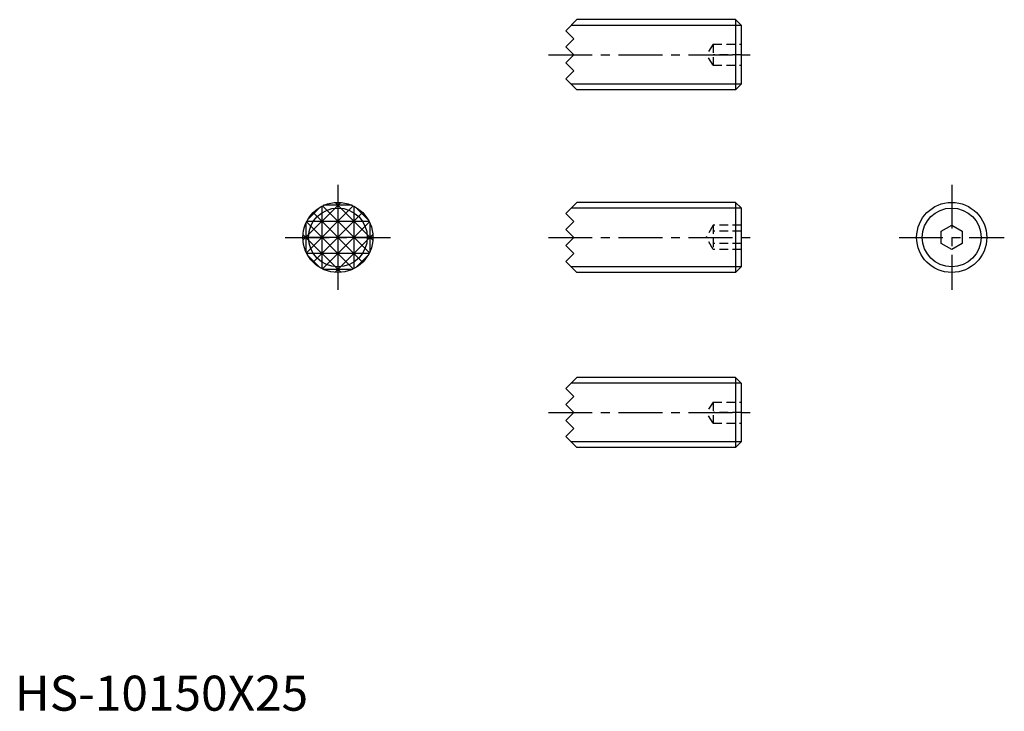
# Model space of a CAD drawing. Extents: x 1 to 141, y 0 to 99.
import ezdxf

# ---------------------------------------------------------------- set-up
doc = ezdxf.new("R2010")
doc.units = 0
doc.header["$LTSCALE"] = 5
doc.header["$MEASUREMENT"] = 0
doc.linetypes.add('CENTER', pattern=[2, 1.25, -0.25, 0.25, -0.25])
doc.linetypes.add('HIDDEN', pattern=[0.375, 0.25, -0.125])
doc.layers.get('0').update_dxf_attribs({"linetype": 'CONTINUOUS'})
for name, color, linetype in [('1', 1, 'CENTER'), ('2', 2, 'HIDDEN'), ('3', 3, 'CONTINUOUS')]:
    doc.layers.add(name, color=color, linetype=linetype)
doc.styles.add('Standard1', font='ARIAL.TTF')

msp = doc.modelspace()

# ---------------------------------------------------------------- linework, layer by layer
for p, q in [((80.12, 98.6), (78.55, 97.02)), ((102.75, 98.6), (80.12, 98.6)), ((102.75, 98.6), (102.75, 88.6)), ((103.55, 97.8), (102.75, 98.6)), ((78.55, 97.02), (79.69, 95.88)), ((103.55, 97.8), (103.55, 89.4)), ((79.69, 95.88), (78.55, 94.74)), ((78.55, 94.74), (79.69, 93.6)), ((79.69, 93.6), (78.55, 92.45)), ((79.69, 91.31), (78.55, 92.45)), ((78.55, 90.17), (79.69, 91.31)), ((80.12, 88.6), (78.55, 90.17)), ((102.75, 88.6), (80.12, 88.6)), ((102.75, 88.6), (103.55, 89.4)), ((80.12, 72.53), (78.55, 70.96)), ((102.75, 72.53), (80.12, 72.53)), ((102.75, 72.53), (102.75, 62.53)), ((103.55, 71.73), (102.75, 72.53)), ((103.55, 71.73), (103.55, 63.33)), ((78.55, 70.96), (79.69, 69.82)), ((79.69, 69.82), (78.55, 68.68)), ((132.05, 68.4), (133.55, 69.27)), ((133.55, 69.27), (135.05, 68.4)), ((78.55, 68.68), (79.69, 67.53)), ((79.69, 67.53), (78.55, 66.39)), ((132.05, 66.67), (132.05, 68.4)), ((135.05, 68.4), (135.05, 66.67)), ((79.69, 65.25), (78.55, 66.39)), ((133.55, 65.8), (132.05, 66.67)), ((135.05, 66.67), (133.55, 65.8)), ((78.55, 64.11), (79.69, 65.25)), ((80.12, 62.53), (78.55, 64.11)), ((102.75, 62.53), (103.55, 63.33)), ((102.75, 62.53), (80.12, 62.53)), ((80.12, 47.54), (78.55, 45.97)), ((102.75, 47.54), (80.12, 47.54)), ((103.55, 46.74), (102.75, 47.54)), ((102.75, 47.54), (102.75, 37.54)), ((103.55, 46.74), (103.55, 38.34)), ((78.55, 45.97), (79.69, 44.83)), ((79.69, 44.83), (78.55, 43.69)), ((78.55, 43.69), (79.69, 42.54)), ((79.69, 42.54), (78.55, 41.4)), ((79.69, 40.26), (78.55, 41.4)), ((78.55, 39.11), (79.69, 40.26)), ((80.12, 37.54), (78.55, 39.11)), ((102.75, 37.54), (103.55, 38.34)), ((102.75, 37.54), (80.12, 37.54))]:
    msp.add_line(p, q)
for centre in [(46.05, 67.53), (133.55, 67.53)]:
    msp.add_circle(centre, 5)
at = {"layer": '1'}
for p, q in [((76.05, 93.6), (106.05, 93.6)), ((46.05, 75.03), (46.05, 60.03)), ((133.55, 75.03), (133.55, 60.03)), ((38.55, 67.53), (53.55, 67.53)), ((76.05, 67.53), (106.05, 67.53)), ((126.05, 67.53), (141.05, 67.53)), ((76.05, 42.54), (106.05, 42.54))]:
    msp.add_line(p, q, dxfattribs=at)
at = {"layer": '2'}
for p, q in [((99.55, 95.1), (98.55, 93.6)), ((99.55, 95.1), (103.55, 95.1)), ((99.55, 95.1), (99.55, 92.1)), ((99.55, 92.1), (98.55, 93.6)), ((103.55, 93.6), (99.55, 93.6)), ((99.55, 92.1), (103.55, 92.1)), ((99.55, 69.27), (98.55, 67.53)), ((99.55, 69.27), (99.55, 65.8)), ((103.55, 69.27), (99.55, 69.27)), ((99.55, 65.8), (98.55, 67.53)), ((103.55, 68.4), (99.55, 68.4)), ((103.55, 66.67), (99.55, 66.67)), ((103.55, 65.8), (99.55, 65.8)), ((99.55, 44.04), (98.55, 42.54)), ((99.55, 44.04), (99.55, 41.04)), ((99.55, 44.04), (103.55, 44.04)), ((99.55, 41.04), (98.55, 42.54)), ((103.55, 42.54), (99.55, 42.54)), ((99.55, 41.04), (103.55, 41.04))]:
    msp.add_line(p, q, dxfattribs=at)
at = {"layer": '3'}
for p, q in [((103.55, 97.78), (79.31, 97.78)), ((103.55, 89.41), (79.31, 89.41)), ((46.46, 72.52), (41.07, 67.12)), ((48.25, 72.02), (41.56, 65.33)), ((43.48, 71.82), (41.76, 70.1)), ((43.76, 71.98), (43.76, 63.09)), ((43.85, 72.02), (50.54, 65.33)), ((48.07, 72.11), (44.02, 72.11)), ((45.64, 72.52), (51.03, 67.12)), ((46.05, 72.53), (46.05, 62.53)), ((48.33, 71.98), (48.33, 63.09)), ((48.62, 71.82), (50.34, 70.1)), ((103.55, 71.72), (79.31, 71.72)), ((49.58, 71.07), (42.51, 64)), ((42.51, 71.07), (49.58, 64)), ((41.48, 69.56), (41.48, 65.51)), ((41.56, 69.74), (48.25, 63.05)), ((50.5, 69.82), (41.6, 69.82)), ((50.54, 69.74), (43.85, 63.05)), ((50.62, 69.56), (50.62, 65.51)), ((51.05, 67.53), (41.05, 67.53)), ((41.07, 67.95), (46.46, 62.55)), ((51.03, 67.95), (45.64, 62.55)), ((50.5, 65.25), (41.6, 65.25)), ((43.48, 63.24), (41.76, 64.97)), ((48.62, 63.24), (50.34, 64.97)), ((103.55, 63.35), (79.31, 63.35)), ((48.07, 62.96), (44.02, 62.96)), ((103.55, 46.73), (79.31, 46.73)), ((103.55, 38.35), (79.31, 38.35))]:
    msp.add_line(p, q, dxfattribs=at)
for centre in [(46.05, 67.53), (133.55, 67.53)]:
    msp.add_circle(centre, 4.19, dxfattribs=at)

# ---------------------------------------------------------------- texts
at = {"color": 3, "style": 'Standard1'}
msp.add_text('HS-10150X25', height=5, dxfattribs=at).set_placement((0, 0))

doc.saveas('drawing.dxf')
